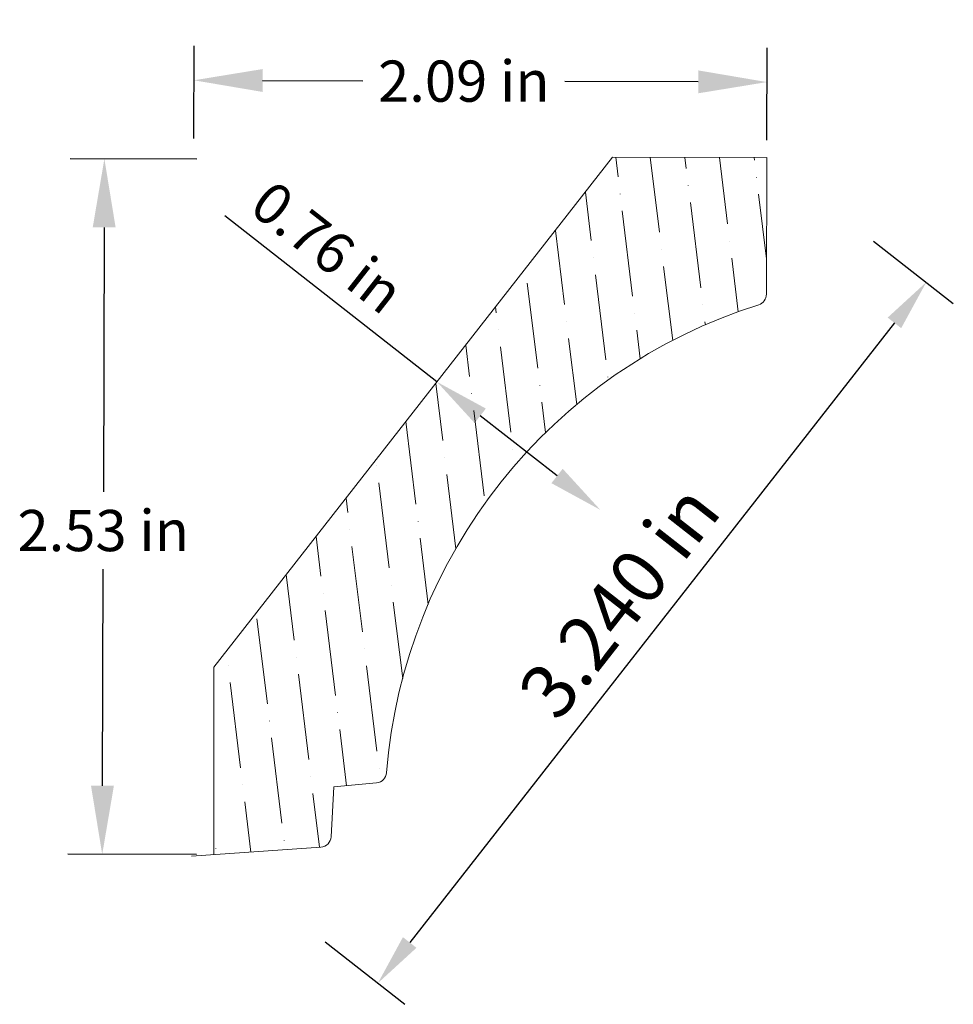
# Model space of a CAD drawing. Units: inches. Extents: x 9.85 to 13.25, y 2.52 to 6.1.
import ezdxf

# ---------------------------------------------------------------- set-up
doc = ezdxf.new("R2010")
doc.units = ezdxf.units.IN
doc.header["$MEASUREMENT"] = 0
doc.layers.get('0').update_dxf_attribs({"lineweight": 0, "true_color": 0x000000})
doc.styles.get("Standard").update_dxf_attribs({"font": 'Times New Roman.ttf'})
doc.dimstyles.get("Standard").update_dxf_attribs({"dimtxt": 0.15, "dimasz": 0.25, "dimexe": 0.125, "dimexo": 0.0625, "dimgap": 0.0625, "dimtad": 1, "dimtih": 1, "dimrnd": 0.01, "dimzin": 1, "dimdsep": 46, "dimtxsty": 'Standard', "dimcen": 0, "dimazin": 0, "dimtfac": 1, "dimtdec": 3, "dimtmove": 0, "dimatfit": 3, "dimfxl": 1, "dimtfillclr": 7, "dimfrac": 2, "dimtolj": 1, "dimtzin": 0, "dimarcsym": 0})

# ---------------------------------------------------------------- blocks, each defined once
blk = doc.blocks.new('*D3')
at = {"color": 7, "linetype": 'ByBlock', "lineweight": -2, "transparency": 16777216}
for p, q in [((12.9575, 5.2952), (13.2477, 5.0682)), ((13.0334, 4.9971), (11.2689, 2.7411)), ((10.9613, 2.743), (11.2515, 2.516))]:
    blk.add_line(p, q, dxfattribs=at)
at = {"color": 7, "linetype": 'Continuous', "transparency": 16777216}
for points in [[(13.0088, 5.0164), (13.0581, 4.9778), (13.1493, 5.1452)], [(11.2442, 2.7604), (11.2935, 2.7218), (11.153, 2.593)]]:
    blk.add_solid(points, dxfattribs=at)
at = {"layer": 'Defpoints', "color": 0, "linetype": 'Continuous', "transparency": 16777216}
for p in [(12.7606, 5.4492), (10.7643, 2.897), (11.153, 2.593)]:
    blk.add_point(p, dxfattribs=at)
at = {"color": 7, "linetype": 'Continuous', "lineweight": 0, "transparency": 16777216, "insert": (12.0313, 3.9842), "char_height": 0.198, "attachment_point": 5, "rotation": 51.9686}
blk.add_mtext('\\A1;3.240 in', dxfattribs=at)
blk = doc.blocks.new('*D6')
at = {"color": 0, "linetype": 'ByBlock', "lineweight": -2, "transparency": 16777216}
for p, q in [((10.4934, 5.5935), (10.0324, 5.5949)), ((10.1566, 5.3445), (10.1536, 4.3814)), ((10.1503, 3.3119), (10.1527, 4.1006)), ((10.4927, 3.0609), (10.0245, 3.0623))]:
    blk.add_line(p, q, dxfattribs=at)
at = {"color": 0, "transparency": 16777216}
for points in [[(10.1149, 5.3446), (10.1983, 5.3444), (10.1574, 5.5945)], [(10.1086, 3.3121), (10.192, 3.3118), (10.1495, 3.0619)]]:
    blk.add_solid(points, dxfattribs=at)
at = {"layer": 'Defpoints', "color": 0, "transparency": 16777216}
for p in [(10.1574, 5.5945), (10.5559, 5.5933), (10.5552, 3.0607)]:
    blk.add_point(p, dxfattribs=at)
at = {"color": 0, "transparency": 16777216, "insert": (10.1532, 4.241), "char_height": 0.15, "attachment_point": 5}
blk.add_mtext('\\A1;2.53 in', dxfattribs=at)
blk = doc.blocks.new('*D7')
at = {"color": 0, "linetype": 'ByBlock', "lineweight": -2, "transparency": 16777216}
for p, q in [((10.4828, 5.6686), (10.4838, 6.0054)), ((12.5686, 5.6622), (12.5696, 5.9989)), ((10.7334, 5.8796), (11.0984, 5.8785)), ((12.3192, 5.8747), (11.8333, 5.8762))]:
    blk.add_line(p, q, dxfattribs=at)
at = {"color": 0, "transparency": 16777216}
for points in [[(10.7335, 5.9213), (10.7333, 5.838), (10.4834, 5.8804)], [(12.3193, 5.9164), (12.3191, 5.833), (12.5692, 5.8739)]]:
    blk.add_solid(points, dxfattribs=at)
at = {"layer": 'Defpoints', "color": 0, "transparency": 16777216}
for p in [(10.4834, 5.8804), (10.4826, 5.6061), (12.5684, 5.5997)]:
    blk.add_point(p, dxfattribs=at)
at = {"color": 0, "transparency": 16777216, "insert": (11.4659, 5.8773), "char_height": 0.15, "attachment_point": 5}
blk.add_mtext('\\A1;2.09 in', dxfattribs=at)
blk = doc.blocks.new('*D8')
at = {"color": 0, "linetype": 'ByBlock', "lineweight": -2, "transparency": 16777216}
for p, q in [((11.3681, 4.7823), (10.5963, 5.3872)), ((11.8052, 4.4397), (11.5256, 4.6589))]:
    blk.add_line(p, q, dxfattribs=at)
at = {"color": 0, "transparency": 16777216}
for points in [[(11.5461, 4.6851), (11.505, 4.6326), (11.3681, 4.7823)], [(11.8258, 4.4659), (11.7847, 4.4135), (11.9626, 4.3163)]]:
    blk.add_solid(points, dxfattribs=at)
at = {"layer": 'Defpoints', "color": 0, "transparency": 16777216}
for p in [(11.2816, 4.6718), (11.9626, 4.3163), (11.876, 4.2058)]:
    blk.add_point(p, dxfattribs=at)
at = {"color": 0, "transparency": 16777216, "insert": (10.9704, 5.2723), "char_height": 0.15, "attachment_point": 5, "rotation": 321.9122}
blk.add_mtext('\\A1;0.76 in', dxfattribs=at)

msp = doc.modelspace()

# ---------------------------------------------------------------- hatches: boundary and pattern name
at = {"linetype": 'Continuous', "lineweight": 0}
h = msp.add_hatch(dxfattribs=at)
h.set_pattern_fill('ANSI36', angle=-128.0314, style=0)
h.set_pattern_definition([(276.9686, (17.5389, 14.01004), (0.1506165, -0.2019684), [0.3125, -0.0625, 0.0004375, -0.0620625])])
h.paths.add_polyline_path([(12.5673, 5.1014), (12.5682, 5.5997), (12.0076, 5.6), (10.5555, 3.7436), (10.5552, 3.0607), (10.9459, 3.0885), (10.9479, 3.0887), (10.95, 3.0891), (10.952, 3.0895), (10.954, 3.09), (10.956, 3.0906), (10.9579, 3.0913), (10.9598, 3.0921), (10.9617, 3.093), (10.9635, 3.0941), (10.9652, 3.0952), (10.9669, 3.0963), (10.9685, 3.0976), (10.9701, 3.099), (10.9716, 3.1004), (10.973, 3.1019), (10.9743, 3.1035), (10.9756, 3.1052), (10.9767, 3.1069), (10.9778, 3.1086), (10.9788, 3.1105), (10.9797, 3.1123), (10.9804, 3.1142), (10.9811, 3.1162), (10.9817, 3.1182), (10.9822, 3.1202), (10.9826, 3.1222), (10.9828, 3.1243), (10.983, 3.1263), (10.9905, 3.2676), (10.9884, 3.2678), (10.9864, 3.268), (10.9843, 3.2684), (10.9823, 3.2689), (10.9803, 3.2695), (10.9783, 3.2702), (10.9764, 3.271), (10.9746, 3.2718), (10.9727, 3.2728), (10.971, 3.2739), (10.9692, 3.2751), (10.9676, 3.2763), (10.966, 3.2777), (10.9645, 3.2791), (10.9631, 3.2806), (10.9617, 3.2821), (10.9604, 3.2838), (10.9592, 3.2855), (10.9581, 3.2872), (10.9571, 3.2891), (10.9562, 3.2909), (10.9554, 3.2928), (10.9547, 3.2948), (10.9541, 3.2968), (10.9536, 3.2988), (10.9532, 3.3008), (10.9529, 3.3029), (10.9527, 3.3049), (10.9526, 3.307), (10.9526, 3.3091), (10.9528, 3.3111), (10.953, 3.3132), (10.9533, 3.3152), (10.9538, 3.3173), (10.9543, 3.3193), (10.955, 3.3212), (10.9558, 3.3232), (10.9566, 3.325), (10.9576, 3.3269), (10.9586, 3.3287), (10.9598, 3.3304), (10.961, 3.3321), (10.9623, 3.3337), (10.9637, 3.3352), (10.9652, 3.3367), (10.9667, 3.3381), (10.9683, 3.3394), (10.97, 3.3406), (10.9718, 3.3417), (10.9736, 3.3427), (10.9754, 3.3437), (10.9773, 3.3445), (10.9792, 3.3453), (10.9812, 3.3459), (10.9832, 3.3464), (10.9852, 3.3469), (10.9873, 3.3472), (10.9894, 3.3474), (10.9914, 3.3475), (10.9935, 3.3475), (10.9956, 3.3474), (10.9976, 3.3472), (10.9997, 3.3469), (11.0017, 3.3465), (11.0037, 3.346), (11.0057, 3.3453), (11.0076, 3.3446), (11.0095, 3.3438), (11.0114, 3.3429), (11.0132, 3.3418), (11.015, 3.3407), (11.0166, 3.3395), (11.0183, 3.3382), (11.0198, 3.3369), (11.0213, 3.3354), (11.0227, 3.3339), (11.024, 3.3323), (11.0253, 3.3306), (11.0264, 3.3289), (11.0275, 3.3271), (11.0285, 3.3253), (11.0293, 3.3234), (11.0301, 3.3215), (11.0308, 3.3195), (11.0313, 3.3175), (11.0318, 3.3155), (11.0322, 3.3134), (11.0324, 3.3114), (11.1485, 3.3226), (11.1506, 3.3228), (11.1526, 3.3232), (11.1546, 3.3237), (11.1566, 3.3242), (11.1586, 3.3249), (11.1605, 3.3257), (11.1624, 3.3265), (11.1642, 3.3275), (11.166, 3.3285), (11.1677, 3.3297), (11.1694, 3.3309), (11.171, 3.3322), (11.1725, 3.3336), (11.1739, 3.3351), (11.1753, 3.3367), (11.1766, 3.3383), (11.1778, 3.34), (11.1789, 3.3417), (11.1799, 3.3435), (11.1809, 3.3454), (11.1817, 3.3472), (11.1824, 3.3492), (11.1831, 3.3511), (11.1836, 3.3531), (11.184, 3.3552), (11.1843, 3.3572), (11.1846, 3.3593), (11.195, 3.4591), (11.2106, 3.5584), (11.2313, 3.6566), (11.257, 3.7537), (11.2877, 3.8493), (11.3233, 3.9432), (11.3637, 4.0352), (11.4088, 4.1249), (11.4584, 4.2122), (11.5125, 4.2969), (11.5708, 4.3786), (11.6333, 4.4572), (11.6998, 4.5325), (11.77, 4.6043), (11.8439, 4.6723), (11.9212, 4.7365), (12.0017, 4.7965), (12.0851, 4.8524), (12.1714, 4.9038), (12.2601, 4.9508), (12.3512, 4.9931), (12.4443, 5.0307), (12.5393, 5.0634), (12.5412, 5.064), (12.5431, 5.0648), (12.5449, 5.0656), (12.5467, 5.0666), (12.5484, 5.0676), (12.5501, 5.0687), (12.5518, 5.0699), (12.5533, 5.0712), (12.5548, 5.0725), (12.5563, 5.074), (12.5576, 5.0755), (12.5589, 5.077), (12.5601, 5.0787), (12.5612, 5.0804), (12.5622, 5.0821), (12.5632, 5.0839), (12.564, 5.0857), (12.5647, 5.0876), (12.5654, 5.0895), (12.566, 5.0915), (12.5664, 5.0934), (12.5668, 5.0954), (12.567, 5.0974), (12.5672, 5.0994)])

# ---------------------------------------------------------------- linework, layer by layer
at = {"color": 7, "linetype": 'Continuous', "lineweight": 0}
for p, q in [((12.0076, 5.6), (10.5555, 3.7436)), ((12.0076, 5.6), (12.5682, 5.5997)), ((12.5673, 5.1014), (12.5684, 5.5997)), ((10.5555, 3.7436), (10.5552, 3.0607)), ((10.9926, 3.3076), (10.983, 3.1263)), ((11.1485, 3.3226), (10.9926, 3.3076)), ((10.9459, 3.0885), (10.4745, 3.0549))]:
    msp.add_line(p, q, dxfattribs=at)
for centre, radius, start, end in [((12.5273, 5.1015), 0.04, 287.5313, 359.8876), ((13.1259, 3.2065), 1.9473, 107.5313, 175.5005), ((11.1447, 3.3624), 0.04, 275.5097, 355.5005), ((10.943, 3.1284), 0.04, 274.0809, 356.9656)]:
    msp.add_arc(centre, radius, start, end, dxfattribs=at)

# ---------------------------------------------------------------- dimensions: what is measured, and where the dimension line sits
at = {"color": 7}
for base, p1, p2, angle, override, picture, middle in [((10.4834, 5.8804), (12.5684, 5.5997), (10.4826, 5.6061), 359.8226, {"dimpost": ' in'}, '*D7', (11.4659, 5.8773)), ((10.1574, 5.5945), (10.5552, 3.0607), (10.5559, 5.5933), 89.8226, {"dimpost": ' in'}, '*D6', (10.1532, 4.241)), ((11.9626, 4.3163), (11.2816, 4.6718), (11.876, 4.2058), 321.9122, {"dimasz": 0.2, "dimpost": ' in', "dimse1": 1, "dimse2": 1}, '*D8', (10.8838, 5.1618))]:
    dim = msp.add_linear_dim(base=base, p1=p1, p2=p2, angle=angle, dimstyle='Standard', override=override, dxfattribs=at)
    dim.commit()
    dim.dimension.update_dxf_attribs({"geometry": picture, "text_midpoint": middle, "dimtype": 160})
at = {"color": 7, "linetype": 'Continuous', "lineweight": 0}
dim = msp.add_linear_dim(base=(11.153, 2.593), p1=(12.7606, 5.4492), p2=(10.7643, 2.897), angle=51.9686, dimstyle='Standard', override={"dimtxt": 0.198, "dimasz": 0.188, "dimexo": 0.25, "dimtih": 0, "dimdec": 3, "dimrnd": 0.001, "dimzin": 3, "dimdsep": 0, "dimpost": ' in', "dimclrd": 7, "dimclre": 7, "dimclrt": 7, "dimtdec": 4, "dimfrac": 0}, dxfattribs=at)
dim.commit()
dim.dimension.update_dxf_attribs({"geometry": '*D3', "text_midpoint": (12.1615, 3.8824), "dimtype": 160})

doc.saveas('drawing.dxf')
